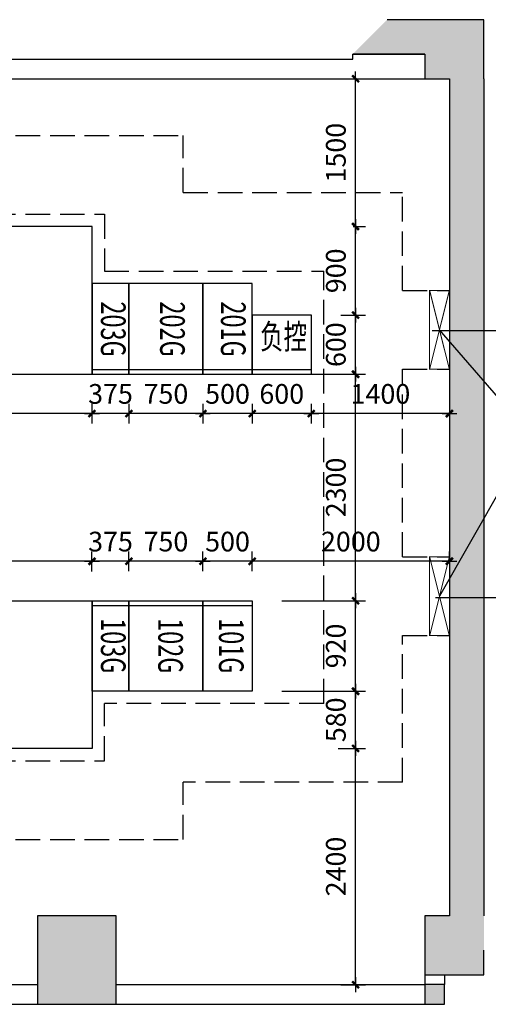
# Model space of a CAD drawing. Extents: x 134453593 to 134993583, y 145703801 to 145988241.
# Drawn here: x 134683551 to 134688305, y 145750774 to 145760774 of the extents above; entities that cross this region are included whole.
import ezdxf
from ezdxf.enums import TextEntityAlignment as Align

# ---------------------------------------------------------------- set-up
doc = ezdxf.new("R2010")
doc.units = 0
doc.header["$LTSCALE"] = 500
doc.header["$MEASUREMENT"] = 0
doc.linetypes.add('DASH', pattern=[0.35, 0.25, -0.1])
doc.layers.get('0').update_dxf_attribs({"linetype": 'CONTINUOUS'})
doc.layers.get('Defpoints').update_dxf_attribs({"linetype": 'CONTINUOUS', "lineweight": 5})
for name, color, linetype in [('-LINE', 131, 'CONTINUOUS'), ('2', 3, 'CONTINUOUS'), ('COLUMN', 5, 'CONTINUOUS'), ('PUB_HATCH', 251, 'CONTINUOUS'), ('S-COLU-BR', 30, 'CONTINUOUS'), ('WALL', 4, 'CONTINUOUS')]:
    doc.layers.add(name, color=color, linetype=linetype)
doc.styles.add('TPDL', font='romans.shx', dxfattribs={"width": 0.7, "height": 200, "bigfont": 'gbhzfs.shx'})
doc.dimstyles.new('DIMN', dxfattribs={"dimtxt": 200, "dimasz": 0.5, "dimexe": 100, "dimexo": 300, "dimgap": 100, "dimtad": 1, "dimdec": 0, "dimzin": 0, "dimdsep": 46, "dimtxsty": 'TPDL', "dimblk": '_DIMX', "dimcen": 0.09, "dimclrt": 7, "dimadec": 0, "dimazin": 0, "dimtfac": 1, "dimtdec": 0, "dimtix": 1, "dimtmove": 2, "dimatfit": 3, "dimldrblk": '_DIMX', "dimfxl": 0, "dimtolj": 1, "dimtzin": 0, "dimarcsym": 0})

# ---------------------------------------------------------------- blocks, each defined once
blk = doc.blocks.new('FT-714530812', base_point=(-524196, 704200))
at = {"layer": 'S-COLU-BR'}
h = blk.add_hatch(color=256, dxfattribs=at)
h.dxf.hatch_style = 1
h.paths.add_polyline_path([(-524196, 704400), (-524196, 704200), (-523996, 704200), (-523996, 704400)])
blk.add_lwpolyline([(-524196, 704400), (-524196, 704200), (-523996, 704200), (-523996, 704400)], close=True, dxfattribs=at)
blk = doc.blocks.new('_DIMX')
blk.add_line((-150, 0), (150, 0))
at = {"const_width": 50}
blk.add_lwpolyline([(-70, -70), (70, 70)], dxfattribs=at)
blk = doc.blocks.new('*D17457')
at = {"layer": '2', "color": 0, "lineweight": -2}
for p, q in [((134681984, 145755173), (134681984, 145755373)), ((134684284, 145755170), (134684284, 145755373)), ((134684284, 145755273), (134681985, 145755273))]:
    blk.add_line(p, q, dxfattribs=at)
at = {"layer": 'Defpoints', "color": 0}
for p in [(134681984, 145755273), (134681984, 145754873), (134684284, 145754870)]:
    blk.add_point(p, dxfattribs=at)
at = {"layer": '2', "color": 0, "linetype": 'ByBlock', "lineweight": -2, "xscale": 0.5, "yscale": 0.5, "zscale": 0.5, "rotation": 180}
blk.add_blockref('_DIMX', (134681984, 145755273), dxfattribs=at)
at = {"layer": '2', "color": 0, "linetype": 'ByBlock', "lineweight": -2, "xscale": 0.5, "yscale": 0.5, "zscale": 0.5}
blk.add_blockref('_DIMX', (134684284, 145755273), dxfattribs=at)
at = {"layer": '2', "color": 7, "insert": (134683134, 145755473), "char_height": 200, "attachment_point": 5, "style": 'TPDL'}
blk.add_mtext('\\A1;2300', dxfattribs=at)
blk = doc.blocks.new('*D17458')
at = {"layer": '2', "color": 0, "lineweight": -2}
for p, q in [((134684284, 145755173), (134684284, 145755373)), ((134684659, 145755173), (134684659, 145755373)), ((134684284, 145755273), (134684283, 145755273)), ((134684659, 145755273), (134684284, 145755273)), ((134684660, 145755273), (134684660, 145755273))]:
    blk.add_line(p, q, dxfattribs=at)
at = {"layer": 'Defpoints', "color": 0}
for p in [(134684284, 145755273), (134684284, 145754873), (134684659, 145754873)]:
    blk.add_point(p, dxfattribs=at)
at = {"layer": '2', "color": 0, "linetype": 'ByBlock', "lineweight": -2, "xscale": 0.5, "yscale": 0.5, "zscale": 0.5}
blk.add_blockref('_DIMX', (134684284, 145755273), dxfattribs=at)
at = {"layer": '2', "color": 0, "linetype": 'ByBlock', "lineweight": -2, "xscale": 0.5, "yscale": 0.5, "zscale": 0.5, "rotation": 180}
blk.add_blockref('_DIMX', (134684659, 145755273), dxfattribs=at)
at = {"layer": '2', "color": 7, "insert": (134684472, 145755473), "char_height": 200, "attachment_point": 5, "style": 'TPDL'}
blk.add_mtext('\\A1;375', dxfattribs=at)
blk = doc.blocks.new('*D17459')
at = {"layer": '2', "color": 0, "lineweight": -2}
for p, q in [((134685409, 145755173), (134685409, 145755373)), ((134685909, 145755173), (134685909, 145755373)), ((134685409, 145755273), (134685408, 145755273)), ((134685909, 145755273), (134685409, 145755273)), ((134685910, 145755273), (134685910, 145755273))]:
    blk.add_line(p, q, dxfattribs=at)
at = {"layer": 'Defpoints', "color": 0}
for p in [(134685409, 145755273), (134685409, 145754873), (134685909, 145754873)]:
    blk.add_point(p, dxfattribs=at)
at = {"layer": '2', "color": 0, "linetype": 'ByBlock', "lineweight": -2, "xscale": 0.5, "yscale": 0.5, "zscale": 0.5}
blk.add_blockref('_DIMX', (134685409, 145755273), dxfattribs=at)
at = {"layer": '2', "color": 0, "linetype": 'ByBlock', "lineweight": -2, "xscale": 0.5, "yscale": 0.5, "zscale": 0.5, "rotation": 180}
blk.add_blockref('_DIMX', (134685909, 145755273), dxfattribs=at)
at = {"layer": '2', "color": 7, "insert": (134685659, 145755473), "char_height": 200, "attachment_point": 5, "style": 'TPDL'}
blk.add_mtext('\\A1;500', dxfattribs=at)
blk = doc.blocks.new('*D17470')
at = {"layer": '2', "color": 0, "lineweight": -2}
for p, q in [((134681984, 145756873), (134681984, 145756673)), ((134684284, 145756876), (134684284, 145756673)), ((134684284, 145756773), (134681985, 145756773))]:
    blk.add_line(p, q, dxfattribs=at)
at = {"layer": 'Defpoints', "color": 0}
for p in [(134681984, 145757173), (134684284, 145757176), (134681984, 145756773)]:
    blk.add_point(p, dxfattribs=at)
at = {"layer": '2', "color": 0, "linetype": 'ByBlock', "lineweight": -2, "xscale": 0.5, "yscale": 0.5, "zscale": 0.5, "rotation": 180}
blk.add_blockref('_DIMX', (134681984, 145756773), dxfattribs=at)
at = {"layer": '2', "color": 0, "linetype": 'ByBlock', "lineweight": -2, "xscale": 0.5, "yscale": 0.5, "zscale": 0.5}
blk.add_blockref('_DIMX', (134684284, 145756773), dxfattribs=at)
at = {"layer": '2', "color": 7, "insert": (134683134, 145756973), "char_height": 200, "attachment_point": 5, "style": 'TPDL'}
blk.add_mtext('\\A1;2300', dxfattribs=at)
blk = doc.blocks.new('*D17471')
at = {"layer": '2', "color": 0, "lineweight": -2}
for p, q in [((134684284, 145756873), (134684284, 145756673)), ((134684659, 145756873), (134684659, 145756673)), ((134684284, 145756773), (134684283, 145756773)), ((134684659, 145756773), (134684284, 145756773)), ((134684660, 145756773), (134684660, 145756773))]:
    blk.add_line(p, q, dxfattribs=at)
at = {"layer": 'Defpoints', "color": 0}
for p in [(134684284, 145757173), (134684659, 145757173), (134684284, 145756773)]:
    blk.add_point(p, dxfattribs=at)
at = {"layer": '2', "color": 0, "linetype": 'ByBlock', "lineweight": -2, "xscale": 0.5, "yscale": 0.5, "zscale": 0.5}
blk.add_blockref('_DIMX', (134684284, 145756773), dxfattribs=at)
at = {"layer": '2', "color": 0, "linetype": 'ByBlock', "lineweight": -2, "xscale": 0.5, "yscale": 0.5, "zscale": 0.5, "rotation": 180}
blk.add_blockref('_DIMX', (134684659, 145756773), dxfattribs=at)
at = {"layer": '2', "color": 7, "insert": (134684472, 145756973), "char_height": 200, "attachment_point": 5, "style": 'TPDL'}
blk.add_mtext('\\A1;375', dxfattribs=at)
blk = doc.blocks.new('*D17472')
at = {"layer": '2', "color": 0, "lineweight": -2}
for p, q in [((134685409, 145756873), (134685409, 145756673)), ((134685909, 145756873), (134685909, 145756673)), ((134685409, 145756773), (134685408, 145756773)), ((134685909, 145756773), (134685409, 145756773)), ((134685910, 145756773), (134685910, 145756773))]:
    blk.add_line(p, q, dxfattribs=at)
at = {"layer": 'Defpoints', "color": 0}
for p in [(134685409, 145757173), (134685909, 145757173), (134685409, 145756773)]:
    blk.add_point(p, dxfattribs=at)
at = {"layer": '2', "color": 0, "linetype": 'ByBlock', "lineweight": -2, "xscale": 0.5, "yscale": 0.5, "zscale": 0.5}
blk.add_blockref('_DIMX', (134685409, 145756773), dxfattribs=at)
at = {"layer": '2', "color": 0, "linetype": 'ByBlock', "lineweight": -2, "xscale": 0.5, "yscale": 0.5, "zscale": 0.5, "rotation": 180}
blk.add_blockref('_DIMX', (134685909, 145756773), dxfattribs=at)
at = {"layer": '2', "color": 7, "insert": (134685659, 145756973), "char_height": 200, "attachment_point": 5, "style": 'TPDL'}
blk.add_mtext('\\A1;500', dxfattribs=at)
blk = doc.blocks.new('*D17477')
at = {"layer": '2', "color": 0, "lineweight": -2}
for p, q in [((134686209, 145757173), (134687058, 145757173)), ((134686958, 145754874), (134686958, 145757173)), ((134686209, 145754873), (134687058, 145754873))]:
    blk.add_line(p, q, dxfattribs=at)
at = {"layer": 'Defpoints', "color": 0}
for p in [(134685909, 145757173), (134686958, 145757173), (134685909, 145754873)]:
    blk.add_point(p, dxfattribs=at)
at = {"layer": '2', "color": 0, "linetype": 'ByBlock', "lineweight": -2, "xscale": 0.5, "yscale": 0.5, "zscale": 0.5}
for p, rotation in [((134686958, 145757173), 90), ((134686958, 145754873), 270)]:
    blk.add_blockref('_DIMX', p, dxfattribs=dict(at, rotation=rotation))
at = {"layer": '2', "color": 7, "insert": (134686758, 145756023), "char_height": 200, "attachment_point": 5, "rotation": 90, "style": 'TPDL'}
blk.add_mtext('\\A1;2300', dxfattribs=at)
blk = doc.blocks.new('*D17478')
at = {"layer": '2', "color": 0, "lineweight": -2}
for p, q in [((134686809, 145757773), (134687058, 145757773)), ((134686958, 145757174), (134686958, 145757773)), ((134686664, 145757173), (134687058, 145757173))]:
    blk.add_line(p, q, dxfattribs=at)
at = {"layer": 'Defpoints', "color": 0}
for p in [(134686509, 145757773), (134686958, 145757773), (134686364, 145757173)]:
    blk.add_point(p, dxfattribs=at)
at = {"layer": '2', "color": 0, "linetype": 'ByBlock', "lineweight": -2, "xscale": 0.5, "yscale": 0.5, "zscale": 0.5}
for p, rotation in [((134686958, 145757773), 90), ((134686958, 145757173), 270)]:
    blk.add_blockref('_DIMX', p, dxfattribs=dict(at, rotation=rotation))
at = {"layer": '2', "color": 7, "insert": (134686758, 145757473), "char_height": 200, "attachment_point": 5, "rotation": 90, "style": 'TPDL'}
blk.add_mtext('\\A1;600', dxfattribs=at)
blk = doc.blocks.new('*D17479')
at = {"layer": '2', "color": 0, "lineweight": -2}
for p, q in [((134686209, 145754873), (134687058, 145754873)), ((134686958, 145753954), (134686958, 145754873)), ((134686209, 145753953), (134687058, 145753953))]:
    blk.add_line(p, q, dxfattribs=at)
at = {"layer": 'Defpoints', "color": 0}
for p in [(134685909, 145754873), (134686958, 145754873), (134685909, 145753953)]:
    blk.add_point(p, dxfattribs=at)
at = {"layer": '2', "color": 0, "linetype": 'ByBlock', "lineweight": -2, "xscale": 0.5, "yscale": 0.5, "zscale": 0.5}
for p, rotation in [((134686958, 145754873), 90), ((134686958, 145753953), 270)]:
    blk.add_blockref('_DIMX', p, dxfattribs=dict(at, rotation=rotation))
at = {"layer": '2', "color": 7, "insert": (134686758, 145754413), "char_height": 200, "attachment_point": 5, "rotation": 90, "style": 'TPDL'}
blk.add_mtext('\\A1;920', dxfattribs=at)
blk = doc.blocks.new('*D17480')
at = {"layer": '2', "color": 0, "lineweight": -2}
for p, q in [((134686840, 145753953), (134687058, 145753953)), ((134686958, 145753374), (134686958, 145753953)), ((134686783, 145753373), (134687058, 145753373))]:
    blk.add_line(p, q, dxfattribs=at)
at = {"layer": 'Defpoints', "color": 0}
for p in [(134686540, 145753953), (134686958, 145753953), (134686483, 145753373)]:
    blk.add_point(p, dxfattribs=at)
at = {"layer": '2', "color": 0, "linetype": 'ByBlock', "lineweight": -2, "xscale": 0.5, "yscale": 0.5, "zscale": 0.5}
for p, rotation in [((134686958, 145753953), 90), ((134686958, 145753373), 270)]:
    blk.add_blockref('_DIMX', p, dxfattribs=dict(at, rotation=rotation))
at = {"layer": '2', "color": 7, "insert": (134686758, 145753663), "char_height": 200, "attachment_point": 5, "rotation": 90, "style": 'TPDL'}
blk.add_mtext('\\A1;580', dxfattribs=at)
blk = doc.blocks.new('*D17481')
at = {"layer": '2', "color": 0, "lineweight": -2}
for p, q in [((134686934, 145758673), (134687058, 145758673)), ((134686958, 145757774), (134686958, 145758673)), ((134686809, 145757773), (134687058, 145757773))]:
    blk.add_line(p, q, dxfattribs=at)
at = {"layer": 'Defpoints', "color": 0}
for p in [(134686634, 145758673), (134686958, 145758673), (134686509, 145757773)]:
    blk.add_point(p, dxfattribs=at)
at = {"layer": '2', "color": 0, "linetype": 'ByBlock', "lineweight": -2, "xscale": 0.5, "yscale": 0.5, "zscale": 0.5}
for p, rotation in [((134686958, 145758673), 90), ((134686958, 145757773), 270)]:
    blk.add_blockref('_DIMX', p, dxfattribs=dict(at, rotation=rotation))
at = {"layer": '2', "color": 7, "insert": (134686758, 145758223), "char_height": 200, "attachment_point": 5, "rotation": 90, "style": 'TPDL'}
blk.add_mtext('\\A1;900', dxfattribs=at)
blk = doc.blocks.new('*D17483')
at = {"layer": '2', "color": 0, "lineweight": -2}
for p, q in [((134686509, 145756873), (134686509, 145756673)), ((134687910, 145756873), (134687910, 145756673)), ((134687909, 145756773), (134686510, 145756773))]:
    blk.add_line(p, q, dxfattribs=at)
at = {"layer": 'Defpoints', "color": 0}
for p in [(134686509, 145757173), (134687910, 145757173), (134686509, 145756773)]:
    blk.add_point(p, dxfattribs=at)
at = {"layer": '2', "color": 0, "linetype": 'ByBlock', "lineweight": -2, "xscale": 0.5, "yscale": 0.5, "zscale": 0.5, "rotation": 180}
blk.add_blockref('_DIMX', (134686509, 145756773), dxfattribs=at)
at = {"layer": '2', "color": 0, "linetype": 'ByBlock', "lineweight": -2, "xscale": 0.5, "yscale": 0.5, "zscale": 0.5}
blk.add_blockref('_DIMX', (134687910, 145756773), dxfattribs=at)
at = {"layer": '2', "color": 7, "insert": (134687210, 145756973), "char_height": 200, "attachment_point": 5, "style": 'TPDL'}
blk.add_mtext('\\A1;1400', dxfattribs=at)
blk = doc.blocks.new('*D17484')
at = {"layer": '2', "color": 0, "lineweight": -2}
for p, q in [((134685909, 145755173), (134685909, 145755373)), ((134687910, 145755309), (134687910, 145755373)), ((134687909, 145755273), (134685910, 145755273))]:
    blk.add_line(p, q, dxfattribs=at)
at = {"layer": 'Defpoints', "color": 0}
for p in [(134685909, 145755273), (134687910, 145755009), (134685909, 145754873)]:
    blk.add_point(p, dxfattribs=at)
at = {"layer": '2', "color": 0, "linetype": 'ByBlock', "lineweight": -2, "xscale": 0.5, "yscale": 0.5, "zscale": 0.5, "rotation": 180}
blk.add_blockref('_DIMX', (134685909, 145755273), dxfattribs=at)
at = {"layer": '2', "color": 0, "linetype": 'ByBlock', "lineweight": -2, "xscale": 0.5, "yscale": 0.5, "zscale": 0.5}
blk.add_blockref('_DIMX', (134687910, 145755273), dxfattribs=at)
at = {"layer": '2', "color": 7, "insert": (134686910, 145755473), "char_height": 200, "attachment_point": 5, "style": 'TPDL'}
blk.add_mtext('\\A1;2000', dxfattribs=at)
blk = doc.blocks.new('*D17491')
at = {"layer": '2', "color": 0, "lineweight": -2}
for p, q in [((134684659, 145756873), (134684659, 145756673)), ((134685409, 145756873), (134685409, 145756673)), ((134685409, 145756773), (134684660, 145756773))]:
    blk.add_line(p, q, dxfattribs=at)
at = {"layer": 'Defpoints', "color": 0}
for p in [(134684659, 145757173), (134685409, 145757173), (134684659, 145756773)]:
    blk.add_point(p, dxfattribs=at)
at = {"layer": '2', "color": 0, "linetype": 'ByBlock', "lineweight": -2, "xscale": 0.5, "yscale": 0.5, "zscale": 0.5, "rotation": 180}
blk.add_blockref('_DIMX', (134684659, 145756773), dxfattribs=at)
at = {"layer": '2', "color": 0, "linetype": 'ByBlock', "lineweight": -2, "xscale": 0.5, "yscale": 0.5, "zscale": 0.5}
blk.add_blockref('_DIMX', (134685409, 145756773), dxfattribs=at)
at = {"layer": '2', "color": 7, "insert": (134685034, 145756973), "char_height": 200, "attachment_point": 5, "style": 'TPDL'}
blk.add_mtext('\\A1;750', dxfattribs=at)
blk = doc.blocks.new('*D17492')
at = {"layer": '2', "color": 0, "lineweight": -2}
for p, q in [((134684659, 145755173), (134684659, 145755373)), ((134685409, 145755173), (134685409, 145755373)), ((134685409, 145755273), (134684660, 145755273))]:
    blk.add_line(p, q, dxfattribs=at)
at = {"layer": 'Defpoints', "color": 0}
for p in [(134684659, 145755273), (134684659, 145754873), (134685409, 145754873)]:
    blk.add_point(p, dxfattribs=at)
at = {"layer": '2', "color": 0, "linetype": 'ByBlock', "lineweight": -2, "xscale": 0.5, "yscale": 0.5, "zscale": 0.5, "rotation": 180}
blk.add_blockref('_DIMX', (134684659, 145755273), dxfattribs=at)
at = {"layer": '2', "color": 0, "linetype": 'ByBlock', "lineweight": -2, "xscale": 0.5, "yscale": 0.5, "zscale": 0.5}
blk.add_blockref('_DIMX', (134685409, 145755273), dxfattribs=at)
at = {"layer": '2', "color": 7, "insert": (134685034, 145755473), "char_height": 200, "attachment_point": 5, "style": 'TPDL'}
blk.add_mtext('\\A1;750', dxfattribs=at)
blk = doc.blocks.new('*D17495')
at = {"layer": '2', "color": 0, "lineweight": -2}
for p, q in [((134685380, 145760174), (134687058, 145760174)), ((134686958, 145758674), (134686958, 145760173)), ((134686934, 145758673), (134687058, 145758673))]:
    blk.add_line(p, q, dxfattribs=at)
at = {"layer": 'Defpoints', "color": 0}
for p in [(134685080, 145760174), (134686958, 145760174), (134686634, 145758673)]:
    blk.add_point(p, dxfattribs=at)
at = {"layer": '2', "color": 0, "linetype": 'ByBlock', "lineweight": -2, "xscale": 0.5, "yscale": 0.5, "zscale": 0.5}
for p, rotation in [((134686958, 145760174), 90), ((134686958, 145758673), 270)]:
    blk.add_blockref('_DIMX', p, dxfattribs=dict(at, rotation=rotation))
at = {"layer": '2', "color": 7, "insert": (134686758, 145759423), "char_height": 200, "attachment_point": 5, "rotation": 90, "style": 'TPDL'}
blk.add_mtext('\\A1;1500', dxfattribs=at)
blk = doc.blocks.new('*D17496')
at = {"layer": '2', "color": 0, "lineweight": -2}
for p, q in [((134686783, 145753373), (134687058, 145753373)), ((134686958, 145750973), (134686958, 145753373)), ((134686807, 145750973), (134687058, 145750973))]:
    blk.add_line(p, q, dxfattribs=at)
at = {"layer": 'Defpoints', "color": 0}
for p in [(134686483, 145753373), (134686958, 145753373), (134686507, 145750973)]:
    blk.add_point(p, dxfattribs=at)
at = {"layer": '2', "color": 0, "linetype": 'ByBlock', "lineweight": -2, "xscale": 0.5, "yscale": 0.5, "zscale": 0.5}
for p, rotation in [((134686958, 145753373), 90), ((134686958, 145750973), 270)]:
    blk.add_blockref('_DIMX', p, dxfattribs=dict(at, rotation=rotation))
at = {"layer": '2', "color": 7, "insert": (134686758, 145752173), "char_height": 200, "attachment_point": 5, "rotation": 90, "style": 'TPDL'}
blk.add_mtext('\\A1;2400', dxfattribs=at)
blk = doc.blocks.new('*D17718')
at = {"layer": '2', "color": 0, "lineweight": -2}
for p, q in [((134685909, 145756873), (134685909, 145756673)), ((134686509, 145756873), (134686509, 145756673)), ((134686509, 145756773), (134685910, 145756773))]:
    blk.add_line(p, q, dxfattribs=at)
at = {"layer": 'Defpoints', "color": 0}
for p in [(134685909, 145757173), (134686509, 145757173), (134685909, 145756773)]:
    blk.add_point(p, dxfattribs=at)
at = {"layer": '2', "color": 0, "linetype": 'ByBlock', "lineweight": -2, "xscale": 0.5, "yscale": 0.5, "zscale": 0.5, "rotation": 180}
blk.add_blockref('_DIMX', (134685909, 145756773), dxfattribs=at)
at = {"layer": '2', "color": 0, "linetype": 'ByBlock', "lineweight": -2, "xscale": 0.5, "yscale": 0.5, "zscale": 0.5}
blk.add_blockref('_DIMX', (134686509, 145756773), dxfattribs=at)
at = {"layer": '2', "color": 7, "insert": (134686209, 145756973), "char_height": 200, "attachment_point": 5, "style": 'TPDL'}
blk.add_mtext('\\A1;600', dxfattribs=at)

msp = doc.modelspace()

# ---------------------------------------------------------------- hatches: boundary and pattern name
at = {"layer": 'PUB_HATCH'}
for points in [[(134687659.55075, 145760423.60695), (134687659.55075, 145760773.60695), (134687279.55017, 145760773.60695), (134686929.55017, 145760423.60695)], [(134687659.55075, 145760173.607), (134688259.55075, 145760173.607), (134688259.55075, 145760773.607), (134687659.55075, 145760773.607)], [(134687909.55075, 145751673.607), (134688259.55075, 145751673.607), (134688259.55075, 145760173.607), (134687909.55075, 145760173.607)], [(134683729.55017, 145750773.60695), (134684529.55017, 145750773.60695), (134684529.55017, 145751673.60695), (134683729.55017, 145751673.60695)], [(134687659.59114, 145751073.607), (134688259.59114, 145751073.607), (134688259.59114, 145751673.607), (134687659.59114, 145751673.607)]]:
    msp.add_hatch(color=256, dxfattribs=at).paths.add_polyline_path(points)

# ---------------------------------------------------------------- linework, layer by layer
at = {"layer": '-LINE', "color": 131}
for points in [[(134687736.6712, 145757615.63222), (134689643.0222, 145757615.63222), (134689643.0222, 145757615.63222), (134689643.0222, 145757615.63222)], [(134687769.22064, 145754905.63222), (134688889.21979, 145754905.63222), (134688889.21979, 145754905.63222), (134688889.21979, 145754905.63222)]]:
    msp.add_lwpolyline(points, dxfattribs=at)
at = {"color": 1}
for p, q in [((134686509.47568, 145757773.16706), (134685909.47568, 145757773.16706)), ((134685909.47568, 145757773.16706), (134685909.47568, 145757173.16706)), ((134686509.47568, 145757173.16706), (134686509.47568, 145757773.16706)), ((134685909.47568, 145757173.16706), (134686509.47568, 145757173.16706))]:
    msp.add_line(p, q, dxfattribs=at)
for p, q in [((134688451.76894, 145756883.74426), (134687809.55116, 145757624.0007)), ((134684284.47971, 145757221.92194), (134686509.47568, 145757221.92386)), ((134688451.76894, 145756045.38287), (134687809.55116, 145754917.7244)), ((134684284.47971, 145754824.25472), (134685909.47568, 145754824.2528))]:
    msp.add_line(p, q)
at = {"color": 0, "ltscale": 5}
for points in [[(134684284.47572, 145758673.16706), (134681984.47572, 145758673.1603), (134681984.47978, 145757173.1603), (134684284.47978, 145757173.16706)], [(134684659.47773, 145757173.16805), (134684659.47568, 145758093.16706), (134684284.47773, 145758093.16706), (134684284.47978, 145757173.16706)], [(134685409.47773, 145757173.16706), (134685409.47773, 145758093.16608), (134684659.47568, 145758093.16547), (134684659.47773, 145757173.16547)], [(134685909.47568, 145757173.16805), (134685909.47568, 145758093.16706), (134685409.47568, 145758093.16706), (134685409.47773, 145757173.16706)], [(134684284.47572, 145753373.0096), (134681984.47572, 145753373.01637), (134681984.47978, 145754873.01637), (134684284.47978, 145754873.0096)], [(134684659.47773, 145754873.00861), (134684659.47568, 145753953.0096), (134684284.47773, 145753953.0096), (134684284.47978, 145754873.0096)], [(134685409.47773, 145754873.00678), (134685409.47773, 145753953.00777), (134684659.47568, 145753953.00911), (134684659.47773, 145754873.00911)], [(134685909.47568, 145754873.00861), (134685909.47568, 145753953.0096), (134685409.47568, 145753953.0096), (134685409.47773, 145754873.0096)]]:
    msp.add_lwpolyline(points, close=True, dxfattribs=at)
at = {"color": 3, "const_width": 10}
for points in [[(134687909.55075, 145757223.99903), (134687909.55075, 145758023.99903), (134687709.55075, 145758023.99903), (134687709.55075, 145757223.99903)], [(134687909.55075, 145754517.72274), (134687909.55075, 145755317.72274), (134687709.55075, 145755317.72274), (134687709.55075, 145754517.72274)]]:
    msp.add_lwpolyline(points, close=True, dxfattribs=at)
for points in [[(134687709.55075, 145757223.99903), (134687909.55075, 145758023.99903)], [(134687709.55075, 145758023.99903), (134687909.55075, 145757223.99903)], [(134687709.55075, 145754517.72274), (134687909.55075, 145755317.72274)], [(134687709.55075, 145755317.72274), (134687909.55075, 145754517.72274)]]:
    msp.add_lwpolyline(points, dxfattribs=at)
at = {"layer": '2', "color": 6, "linetype": 'DASH', "ltscale": 2}
for p, q in [((134681059.47483, 145759598.15228), (134685209.47276, 145759598.19384)), ((134685209.47491, 145759018.2259), (134685209.47276, 145759598.19331)), ((134685209.47491, 145759018.2259), (134687434.47565, 145759018.23193)), ((134687434.47586, 145758023.99903), (134687434.47565, 145759018.23193)), ((134681859.47572, 145758798.1603), (134684409.45747, 145758798.18908)), ((134684409.45747, 145758798.23801), (134684409.46484, 145758218.21526)), ((134684409.46484, 145758218.21526), (134686634.47477, 145758218.21523)), ((134686634.47306, 145753828.06262), (134686634.47477, 145758218.21523)), ((134687434.47586, 145758023.99903), (134687909.55075, 145758023.99903)), ((134687434.47601, 145757223.99916), (134687909.55075, 145757223.99903)), ((134687434.47615, 145755317.72274), (134687434.47601, 145757223.99903)), ((134687434.47615, 145755317.72274), (134687909.55075, 145755317.72274)), ((134687434.47621, 145754517.72274), (134687909.55075, 145754517.72274)), ((134687434.47632, 145753028.06227), (134687434.47621, 145754517.72274)), ((134684409.45747, 145753248.03505), (134684409.46484, 145753828.0578)), ((134686634.47306, 145753828.06262), (134684409.46484, 145753828.06422)), ((134681859.47572, 145753248.01637), (134684409.45747, 145753247.98758)), ((134685209.46178, 145752447.99408), (134685209.46562, 145753028.06155)), ((134687434.47632, 145753028.06227), (134685209.46562, 145753028.06155)), ((134681059.47517, 145752448.0167), (134685209.46178, 145752447.99408))]:
    msp.add_line(p, q, dxfattribs=at)
at = {"layer": 'COLUMN'}
for p, q in [((134688245.04138, 145760773.607), (134687659.55075, 145760773.607)), ((134688259.55075, 145760773.607), (134688245.04138, 145760773.607)), ((134688259.55075, 145760173.607), (134688259.55075, 145760773.607)), ((134687659.55075, 145760423.60695), (134687659.55075, 145760173.607)), ((134687659.55075, 145760173.607), (134687909.55075, 145760173.607)), ((134684529.55017, 145751673.60695), (134683729.55017, 145751673.60695)), ((134683729.55017, 145751673.60695), (134683729.55017, 145750773.60695)), ((134684529.55017, 145750773.60695), (134684529.55017, 145751673.60695)), ((134687678.85034, 145751673.607), (134687659.59114, 145751673.607)), ((134687659.59114, 145751673.607), (134687659.59114, 145751073.607)), ((134687909.55075, 145751673.607), (134687678.85034, 145751673.607)), ((134688259.59114, 145751673.607), (134688259.55075, 145751673.607)), ((134688259.59114, 145751073.607), (134688259.59114, 145751323.60723)), ((134687659.59114, 145751073.607), (134688259.59114, 145751073.607)), ((134683729.55017, 145750773.60695), (134684529.55017, 145750773.60695))]:
    msp.add_line(p, q, dxfattribs=at)
at = {"layer": 'WALL'}
for p, q in [((134687659.55075, 145760773.60695), (134687279.55017, 145760773.60695)), ((134686929.55017, 145760373.60695), (134686929.55017, 145760423.60695)), ((134686929.55017, 145760423.60695), (134687659.55075, 145760423.60695)), ((134687659.55075, 145760423.60695), (134686929.55017, 145760423.60695)), ((134683229.55017, 145760373.60695), (134686929.55017, 145760373.60695)), ((134683229.55017, 145760173.60695), (134686929.55017, 145760173.60695)), ((134686929.55017, 145760173.60695), (134687659.55075, 145760173.60695)), ((134687909.55075, 145760173.607), (134687909.55075, 145751673.607)), ((134688259.55075, 145760173.607), (134688259.55075, 145751673.607)), ((134687659.59114, 145751073.607), (134687659.59114, 145750973.60723)), ((134687859.59114, 145751073.607), (134687859.59114, 145750973.60723)), ((134674329.55017, 145750973.60723), (134683729.55017, 145750973.60723)), ((134684529.55017, 145750973.60723), (134687659.59114, 145750973.60723)), ((134674129.55017, 145750773.60723), (134683729.55017, 145750773.60723)), ((134684529.55017, 145750773.60723), (134687759.59114, 145750773.60723))]:
    msp.add_line(p, q, dxfattribs=at)

# ---------------------------------------------------------------- block references
at = {"layer": 'S-COLU-BR'}
msp.add_blockref('FT-714530812', (134687659.59114, 145750773.60728), dxfattribs=at)

# ---------------------------------------------------------------- texts
at = {"color": 7, "style": 'TPDL', "width": 0.7}
for s, p in [('203G', (134684467.51557, 145757631.24848)), ('202G', (134685067.8576, 145757631.24848)), ('201G', (134685685.33443, 145757631.24848)), ('103G', (134684467.51557, 145754414.92818)), ('102G', (134685049.03106, 145754414.92818)), ('101G', (134685665.04176, 145754414.92818))]:
    msp.add_text(s, height=250, rotation=270, dxfattribs=at).set_placement(p, align=Align.MIDDLE)
at = {"color": 1, "style": 'TPDL', "width": 0.7}
msp.add_text('负控', height=250, dxfattribs=at).set_placement((134686227.4356, 145757522.46618), align=Align.MIDDLE)

# ---------------------------------------------------------------- dimensions: what is measured, and where the dimension line sits
at = {"layer": '2'}
for base, p1, p2, angle, override, picture, middle in [((134686957.97373, 145760173.60695), (134686633.7247, 145758673.16706), (134685079.55017, 145760173.60695), 90, {"dimtxsty": 'TPDL', "dimldrblk": '_DIMX', "dimfxl": 250}, '*D17495', (134686757.97373, 145759423.38701)), ((134686957.97373, 145758673.16706), (134686509.47568, 145757773.16706), (134686633.7247, 145758673.16706), 90, {"dimtxsty": 'TPDL', "dimldrblk": '_DIMX', "dimfxl": 250}, '*D17481', (134686757.97373, 145758223.16706)), ((134686957.97373, 145757773.16706), (134686364.03139, 145757173.16805), (134686509.47568, 145757773.16706), 90, {"dimtxsty": 'TPDL', "dimldrblk": '_DIMX', "dimfxl": 250}, '*D17478', (134686757.97373, 145757473.16756)), ((134686957.97373, 145757173.16706), (134685909.47568, 145754873.0096), (134685909.47568, 145757173.16706), 90, {"dimtxsty": 'TPDL', "dimldrblk": '_DIMX', "dimfxl": 250}, '*D17477', (134686757.97373, 145756023.08833)), ((134681984.47978, 145756773.00635), (134684284.47977, 145757175.79296), (134681984.47978, 145757173.1603), 180, {"dimfxl": 250}, '*D17470', (134683134.47977, 145756973.00635)), ((134684284.47978, 145756773.00635), (134684659.47773, 145757173.16706), (134684284.47978, 145757173.16706), 180, {"dimfxl": 250}, '*D17471', (134684471.97875, 145756973.00635)), ((134684659.47773, 145756773.00635), (134685409.47773, 145757173.16706), (134684659.47773, 145757173.16805), 180, {"dimfxl": 250}, '*D17491', (134685034.47773, 145756973.00635)), ((134685409.47773, 145756773.00635), (134685909.47568, 145757173.16706), (134685409.47773, 145757173.16706), 180, {"dimfxl": 250}, '*D17472', (134685659.4767, 145756973.00635)), ((134685909.47568, 145756773.00537), (134686509.47568, 145757173.16608), (134685909.47568, 145757173.16608), 180, {"dimfxl": 250}, '*D17718', (134686209.47568, 145756973.00537)), ((134686509.47568, 145756773.00635), (134687909.55075, 145757173.1671), (134686509.47568, 145757173.16706), 180, {"dimfxl": 250}, '*D17483', (134687209.51321, 145756973.00635)), ((134681984.47978, 145755273.17031), (134684284.47977, 145754870.3837), (134681984.47978, 145754873.01637), 180, {"dimfxl": 250}, '*D17457', (134683134.47977, 145755473.17031)), ((134684284.47978, 145755273.17031), (134684659.47773, 145754873.0096), (134684284.47978, 145754873.0096), 180, {"dimfxl": 250}, '*D17458', (134684471.97875, 145755473.17031)), ((134684659.47773, 145755273.16848), (134685409.47773, 145754873.00777), (134684659.47773, 145754873.0096), 180, {"dimfxl": 250}, '*D17492', (134685034.47773, 145755473.16848)), ((134685409.47773, 145755273.17031), (134685909.47568, 145754873.0096), (134685409.47773, 145754873.00777), 180, {"dimfxl": 250}, '*D17459', (134685659.4767, 145755473.17031)), ((134685909.47568, 145755273.16932), (134687909.55075, 145755009.0423), (134685909.47568, 145754873.00861), 180, {"dimfxl": 250}, '*D17484', (134686909.51321, 145755473.16932)), ((134686957.97373, 145754873.0096), (134685909.47568, 145753953.01059), (134685909.47568, 145754873.0096), 90, {"dimtxsty": 'TPDL', "dimldrblk": '_DIMX', "dimfxl": 250}, '*D17479', (134686757.97373, 145754413.01009)), ((134686957.97373, 145753953.0096), (134686483.47438, 145753373.0096), (134686539.60273, 145753953.0096), 90, {"dimtxsty": 'TPDL', "dimldrblk": '_DIMX', "dimfxl": 250}, '*D17480', (134686757.97373, 145753663.0096)), ((134686957.97373, 145753373.0096), (134686506.75225, 145750972.60723), (134686483.47438, 145753373.0096), 90, {"dimtxsty": 'TPDL', "dimldrblk": '_DIMX', "dimfxl": 250}, '*D17496', (134686757.97373, 145752172.80842))]:
    dim = msp.add_linear_dim(base=base, p1=p1, p2=p2, angle=angle, dimstyle='DIMN', override=override, dxfattribs=at)
    dim.commit()
    dim.dimension.update_dxf_attribs({"geometry": picture, "text_midpoint": middle})

doc.saveas('drawing.dxf')
